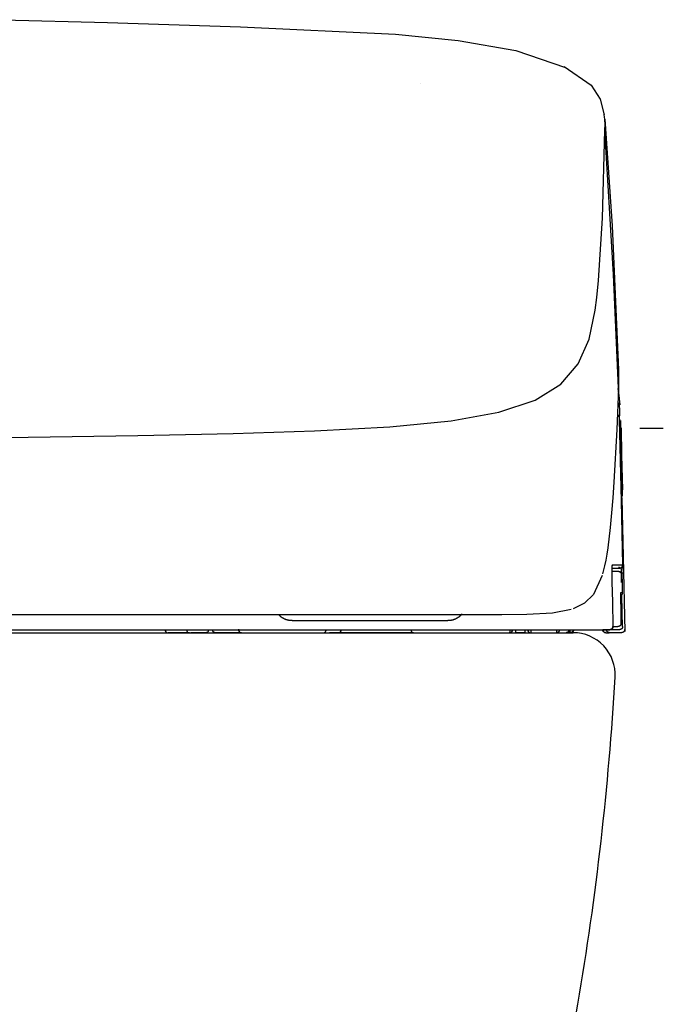
# Model space of a CAD drawing. Units: millimetres. Extents: x -395 to -10, y 7 to 287.
# Drawn here: x -114 to -109, y 94 to 102 of the extents above; entities that cross this region are included whole.
import ezdxf

# ---------------------------------------------------------------- set-up
doc = ezdxf.new("R2010")
doc.units = ezdxf.units.MM

# ---------------------------------------------------------------- blocks, each defined once
blk = doc.blocks.new('VIS-UWFEA_R0019')
at = {"color": 112, "linetype": 'Continuous'}
for p, q in [((-109.1099, 97.6597), (-109.126, 97.6594)), ((-112.5599, 97.1892), (-112.5246, 97.1892)), ((-110.0053, 97.1642), (-110.0053, 97.1892)), ((-109.9303, 97.1892), (-109.9303, 97.1642)), ((-109.5519, 97.1642), (-109.5519, 97.1892)), ((-109.1413, 97.1892), (-109.2209, 97.1892)), ((-112.7178, 97.1642), (-112.8978, 97.1642)), ((-112.5769, 97.1642), (-112.7073, 97.1642)), ((-112.5769, 97.1642), (-112.5062, 97.1642)), ((-112.2847, 97.1642), (-112.5062, 97.1642)), ((-111.6028, 97.1642), (-111.5528, 97.1642)), ((-111.4798, 97.1642), (-111.5528, 97.1642)), ((-110.8681, 97.1642), (-111.4798, 97.1642)), ((-110.0553, 97.1642), (-110.0053, 97.1642)), ((-109.9303, 97.1642), (-110.0053, 97.1642)), ((-109.9303, 97.1642), (-109.8803, 97.1642)), ((-109.5519, 97.1642), (-109.58, 97.1642)), ((-109.5487, 97.1642), (-109.549, 97.1642)), ((-109.1248, 97.1642), (-109.2248, 97.1642))]:
    blk.add_line(p, q, dxfattribs=at)
at = {"color": 0, "linetype": 'Continuous'}
blk.add_line((-127.8278, 97.1642), (-109.5278, 97.1642), dxfattribs=at)
at = {"color": 112, "linetype": 'Continuous'}
for points in [[(-114.2715, 102.2608), (-113.3992, 102.238), (-112.2927, 102.2015)], [(-112.2927, 102.2016), (-111.0047, 102.1395), (-110.4826, 102.0873), (-110.0028, 102.0038), (-109.592, 101.8645)], [(-109.6034, 101.8719), (-109.3788, 101.7155), (-109.3034, 101.5995), (-109.2688, 101.4708)], [(-110.7948, 101.7283), (-110.7949, 101.7274), (-110.7949, 101.7264)], [(-109.2645, 101.4336), (-109.2661, 101.4505), (-109.269, 101.4722)], [(-109.2646, 101.4338), (-109.2042, 100.5461), (-109.1495, 99.3505)], [(-109.2627, 101.3464), (-109.2626, 101.3846), (-109.2645, 101.4336)], [(-109.3175, 100.0931), (-109.2839, 100.6109), (-109.2628, 101.3415)], [(-109.2628, 101.3415), (-109.2627, 101.3437), (-109.2627, 101.3464)], [(-109.1509, 99.1969), (-109.1907, 100.1409), (-109.2628, 101.3415)], [(-109.3443, 99.8445), (-109.331, 99.9513), (-109.3175, 100.0931)], [(-118.6778, 98.7556), (-117.4336, 98.7579), (-116.2254, 98.7652), (-115.0913, 98.7766), (-114.0602, 98.7895), (-113.1476, 98.8035), (-112.3556, 98.8198), (-111.6789, 98.8413), (-111.0505, 98.8757), (-110.5427, 98.9255), (-110.1445, 98.9968), (-109.8441, 99.096), (-109.6289, 99.2292), (-109.4845, 99.3992), (-109.3951, 99.605), (-109.3443, 99.8445)], [(-109.1501, 99.3657), (-109.1492, 99.2914), (-109.1509, 99.1969)], [(-109.151, 99.1969), (-109.1632, 98.8535), (-109.1882, 98.4164)], [(-109.1552, 99.1941), (-109.1462, 99.1363), (-109.1406, 99.0578)], [(-109.1418, 98.9351), (-109.1405, 98.9964), (-109.1413, 99.0744)], [(-109.1584, 98.9781), (-109.1474, 98.9604), (-109.1418, 98.9351)], [(-109.1151, 97.7247), (-109.1267, 98.2573), (-109.1418, 98.9351)], [(-109.1234, 98.2824), (-109.125, 98.367), (-109.1293, 98.5385), (-109.1337, 98.7365), (-109.1363, 98.8633), (-109.1382, 98.9373)], [(-109.1172, 98.2995), (-109.117, 98.3013), (-109.1171, 98.3243), (-109.1239, 98.6144), (-109.1303, 98.9046), (-109.131, 98.9229), (-109.1317, 98.9295)], [(-109.1294, 98.8676), (-109.1242, 98.6411), (-109.1177, 98.3528)], [(-109.1882, 98.4164), (-109.1977, 98.2865), (-109.2083, 98.1601), (-109.22, 98.0398), (-109.2402, 97.8708)], [(-109.1235, 98.284), (-109.1125, 97.7945), (-109.0989, 97.174)], [(-109.2402, 97.8708), (-109.2481, 97.8167), (-109.2566, 97.7659), (-109.266, 97.7186), (-109.2827, 97.6521)], [(-109.2039, 97.7247), (-109.204, 97.7246), (-109.2041, 97.7244), (-109.2047, 97.7199), (-109.2056, 97.6541)], [(-109.2046, 97.7189), (-109.2046, 97.7189), (-109.2046, 97.7189), (-109.2047, 97.7189), (-109.2047, 97.7187), (-109.2047, 97.718), (-109.2049, 97.7149), (-109.2054, 97.7024), (-109.2055, 97.6536)], [(-109.2039, 97.7247), (-109.2039, 97.7246), (-109.2039, 97.7245), (-109.2039, 97.7243), (-109.2039, 97.7242), (-109.2039, 97.7241), (-109.2039, 97.724), (-109.2039, 97.7238), (-109.2039, 97.7237), (-109.2039, 97.7236), (-109.2039, 97.7235), (-109.2039, 97.7233), (-109.2039, 97.7232), (-109.2039, 97.7231), (-109.2039, 97.723), (-109.2039, 97.7228), (-109.2039, 97.7227), (-109.2039, 97.7226), (-109.2039, 97.7225), (-109.2039, 97.7223), (-109.2039, 97.7222), (-109.204, 97.7221), (-109.204, 97.7219), (-109.204, 97.7218), (-109.204, 97.7217), (-109.204, 97.7216), (-109.204, 97.7214), (-109.204, 97.7213), (-109.204, 97.7212), (-109.2041, 97.7211), (-109.2041, 97.7209), (-109.2041, 97.7208), (-109.2041, 97.7207), (-109.2041, 97.7206), (-109.2041, 97.7204), (-109.2042, 97.7203), (-109.2042, 97.7202), (-109.2042, 97.7201), (-109.2042, 97.72), (-109.2043, 97.7198), (-109.2043, 97.7197), (-109.2043, 97.7196), (-109.2043, 97.7195), (-109.2043, 97.7193), (-109.2044, 97.7192), (-109.2044, 97.7191), (-109.2044, 97.719), (-109.2044, 97.7188), (-109.2045, 97.7187), (-109.2045, 97.7186), (-109.2045, 97.7185)], [(-109.1151, 97.7247), (-109.1463, 97.7247), (-109.2039, 97.7247)], [(-109.1487, 97.6742), (-109.1689, 97.6742), (-109.2011, 97.6742)], [(-109.1991, 97.6992), (-109.1689, 97.6992), (-109.1401, 97.6992)], [(-109.1516, 97.7092), (-109.1508, 97.7092), (-109.15, 97.7091), (-109.1492, 97.7091), (-109.1485, 97.709), (-109.1477, 97.7089), (-109.1469, 97.7087), (-109.1462, 97.7086), (-109.1454, 97.7084), (-109.1447, 97.7082), (-109.1439, 97.708), (-109.1432, 97.7077), (-109.1425, 97.7075), (-109.1418, 97.7072), (-109.1411, 97.7069), (-109.1404, 97.7065), (-109.1397, 97.7062), (-109.139, 97.7058), (-109.1383, 97.7054), (-109.1377, 97.705), (-109.1371, 97.7045), (-109.1364, 97.7041), (-109.1358, 97.7036), (-109.1352, 97.7031), (-109.1346, 97.7026), (-109.1341, 97.7021), (-109.1335, 97.7015), (-109.133, 97.7009), (-109.1325, 97.7004), (-109.132, 97.6998), (-109.1315, 97.6991), (-109.1311, 97.6985), (-109.1307, 97.6979), (-109.1302, 97.6972), (-109.1298, 97.6966), (-109.1295, 97.6959), (-109.1291, 97.6952), (-109.1288, 97.6945), (-109.1285, 97.6938), (-109.1282, 97.6931), (-109.1279, 97.6923), (-109.1277, 97.6916), (-109.1275, 97.6909), (-109.1273, 97.6901), (-109.1271, 97.6893), (-109.127, 97.6886), (-109.1268, 97.6878), (-109.1267, 97.6871), (-109.1267, 97.6863), (-109.1266, 97.6855), (-109.1266, 97.6847)], [(-109.1487, 97.6742), (-109.1487, 97.6742), (-109.1487, 97.6742), (-109.1487, 97.6742), (-109.1487, 97.6742), (-109.1486, 97.6742), (-109.1483, 97.6742), (-109.1471, 97.6741), (-109.1424, 97.6734), (-109.1276, 97.6623)], [(-109.1487, 97.6742), (-109.1479, 97.6742), (-109.1472, 97.6741), (-109.1464, 97.6741), (-109.1456, 97.674), (-109.1448, 97.6739), (-109.1441, 97.6737), (-109.1433, 97.6736), (-109.1426, 97.6734), (-109.1418, 97.6732), (-109.1411, 97.673), (-109.1403, 97.6727), (-109.1396, 97.6725), (-109.1389, 97.6722), (-109.1382, 97.6719), (-109.1375, 97.6715), (-109.1368, 97.6712), (-109.1361, 97.6708), (-109.1355, 97.6704), (-109.1348, 97.67), (-109.1342, 97.6695), (-109.1336, 97.6691), (-109.133, 97.6686), (-109.1324, 97.6681), (-109.1318, 97.6676), (-109.1312, 97.667), (-109.1307, 97.6665), (-109.1301, 97.6659), (-109.1296, 97.6653), (-109.1291, 97.6647), (-109.1287, 97.6641), (-109.1282, 97.6635), (-109.1278, 97.6629), (-109.1274, 97.6622), (-109.127, 97.6615), (-109.1266, 97.6609), (-109.1263, 97.6602), (-109.1259, 97.6595), (-109.1256, 97.6588), (-109.1253, 97.658), (-109.1251, 97.6573), (-109.1248, 97.6566), (-109.1246, 97.6558), (-109.1244, 97.6551), (-109.1242, 97.6543), (-109.1241, 97.6536), (-109.124, 97.6528), (-109.1239, 97.652), (-109.1238, 97.6513), (-109.1237, 97.6505), (-109.1237, 97.6497)], [(-109.1401, 97.6992), (-109.124, 97.7051), (-109.1151, 97.7247)], [(-109.1185, 97.707), (-109.1188, 97.7068), (-109.119, 97.7065), (-109.1192, 97.7063), (-109.1194, 97.7061), (-109.1197, 97.7059), (-109.1199, 97.7057), (-109.1201, 97.7055), (-109.1203, 97.7053), (-109.1206, 97.7051), (-109.1208, 97.7049), (-109.1211, 97.7047), (-109.1213, 97.7045), (-109.1215, 97.7043), (-109.1218, 97.7041), (-109.122, 97.7039), (-109.1223, 97.7037), (-109.1226, 97.7036), (-109.1228, 97.7034), (-109.1231, 97.7032), (-109.1233, 97.7031), (-109.1236, 97.7029), (-109.1239, 97.7027), (-109.1241, 97.7026), (-109.1244, 97.7024), (-109.1247, 97.7023), (-109.1249, 97.7021), (-109.1252, 97.702), (-109.1255, 97.7018), (-109.1258, 97.7017), (-109.126, 97.7016), (-109.1263, 97.7014), (-109.1266, 97.7013), (-109.1269, 97.7012), (-109.1272, 97.7011), (-109.1275, 97.7009), (-109.1278, 97.7008), (-109.128, 97.7007), (-109.1283, 97.7006), (-109.1286, 97.7005), (-109.1289, 97.7004), (-109.1292, 97.7003), (-109.1295, 97.7002), (-109.1298, 97.7001), (-109.1301, 97.7001), (-109.1304, 97.7), (-109.1307, 97.6999), (-109.131, 97.6998), (-109.1313, 97.6998), (-109.1316, 97.6997), (-109.1319, 97.6996)], [(-109.126, 97.6602), (-109.1265, 97.6829), (-109.1266, 97.6846), (-109.1266, 97.6847), (-109.1266, 97.6847)], [(-109.1117, 97.7247), (-109.1117, 97.7243), (-109.1117, 97.7239), (-109.1117, 97.7235), (-109.1117, 97.7232), (-109.1117, 97.7228), (-109.1118, 97.7224), (-109.1118, 97.722), (-109.1118, 97.7216), (-109.1119, 97.7212), (-109.1119, 97.7208), (-109.112, 97.7204), (-109.112, 97.7201), (-109.1121, 97.7197), (-109.1122, 97.7193), (-109.1123, 97.7189), (-109.1123, 97.7185), (-109.1124, 97.7181), (-109.1125, 97.7178), (-109.1126, 97.7174), (-109.1127, 97.717), (-109.1129, 97.7166), (-109.113, 97.7163), (-109.1131, 97.7159), (-109.1132, 97.7155), (-109.1134, 97.7152), (-109.1135, 97.7148), (-109.1137, 97.7145), (-109.1138, 97.7141), (-109.114, 97.7137), (-109.1142, 97.7134), (-109.1143, 97.713), (-109.1145, 97.7127), (-109.1147, 97.7123), (-109.1149, 97.712), (-109.1151, 97.7117), (-109.1153, 97.7113), (-109.1155, 97.711), (-109.1157, 97.7107), (-109.1159, 97.7103), (-109.1161, 97.71), (-109.1163, 97.7097), (-109.1166, 97.7094), (-109.1168, 97.7091), (-109.117, 97.7088), (-109.1173, 97.7085), (-109.1175, 97.7082), (-109.1178, 97.7079), (-109.118, 97.7076), (-109.1183, 97.7073), (-109.1185, 97.707)], [(-109.1117, 97.7247), (-109.113, 97.7247), (-109.1151, 97.7247)], [(-109.1099, 97.6597), (-109.1114, 97.7198), (-109.1117, 97.7244), (-109.1117, 97.7247), (-109.1117, 97.7247), (-109.1117, 97.7247)], [(-109.2851, 97.6385), (-109.3581, 97.4821), (-109.4324, 97.4105), (-109.5281, 97.3637)], [(-109.2056, 97.6541), (-109.2054, 97.6398), (-109.2053, 97.6249), (-109.205, 97.6093), (-109.2046, 97.5847)], [(-109.2046, 97.5847), (-109.2011, 97.4219), (-109.1967, 97.2147)], [(-109.1243, 97.5826), (-109.125, 97.6165), (-109.126, 97.6596)], [(-109.1237, 97.6497), (-109.1237, 97.6497), (-109.1237, 97.6497), (-109.1237, 97.6496), (-109.1236, 97.6493), (-109.1232, 97.6439), (-109.121, 97.5747)], [(-109.121, 97.5747), (-109.1203, 97.5395), (-109.1193, 97.4947)], [(-109.1343, 97.4947), (-109.1344, 97.4947), (-109.1344, 97.4947), (-109.1345, 97.4939), (-109.1347, 97.4828)], [(-109.1347, 97.4828), (-109.1346, 97.476), (-109.1345, 97.468), (-109.1344, 97.4592), (-109.1342, 97.4447)], [(-109.1345, 97.4916), (-109.1345, 97.4916), (-109.1345, 97.4916), (-109.1345, 97.4915), (-109.1346, 97.491), (-109.1346, 97.4893), (-109.1346, 97.4823)], [(-109.1193, 97.4947), (-109.1193, 97.4941), (-109.1193, 97.4935), (-109.1193, 97.4929), (-109.1194, 97.4923), (-109.1194, 97.4917), (-109.1195, 97.4911), (-109.1196, 97.4906), (-109.1197, 97.49), (-109.1198, 97.4894), (-109.1199, 97.4888), (-109.12, 97.4882), (-109.1202, 97.4876), (-109.1203, 97.4871), (-109.1205, 97.4865), (-109.1207, 97.4859), (-109.1209, 97.4854), (-109.1211, 97.4848), (-109.1214, 97.4843), (-109.1216, 97.4837), (-109.1219, 97.4832), (-109.1221, 97.4827), (-109.1224, 97.4821), (-109.1227, 97.4816), (-109.123, 97.4811), (-109.1233, 97.4806), (-109.1236, 97.4801), (-109.124, 97.4796), (-109.1243, 97.4791), (-109.1247, 97.4787), (-109.1251, 97.4782), (-109.1255, 97.4777), (-109.1259, 97.4773), (-109.1263, 97.4769), (-109.1267, 97.4764), (-109.1271, 97.476), (-109.1275, 97.4756), (-109.128, 97.4752), (-109.1285, 97.4749), (-109.1289, 97.4745), (-109.1294, 97.4741), (-109.1299, 97.4738), (-109.1304, 97.4734), (-109.1309, 97.4731), (-109.1314, 97.4728), (-109.1319, 97.4725), (-109.1324, 97.4722), (-109.1329, 97.4719), (-109.1335, 97.4717), (-109.134, 97.4714), (-109.1345, 97.4712)], [(-109.1193, 97.4947), (-109.1256, 97.4947), (-109.1343, 97.4947)], [(-109.1342, 97.4447), (-109.1322, 97.3547), (-109.1298, 97.2402)], [(-109.1163, 97.2147), (-109.1189, 97.3329), (-109.1221, 97.4833)], [(-110.3707, 97.3142), (-110.1202, 97.3144), (-109.9112, 97.3169), (-109.7, 97.3291), (-109.5438, 97.3607)], [(-118.6778, 97.3142), (-117.4617, 97.3142), (-116.2899, 97.3142), (-115.2076, 97.3142), (-114.2155, 97.3142), (-113.33, 97.3142), (-112.5558, 97.3142), (-111.8616, 97.3142), (-111.2629, 97.3142), (-110.7592, 97.3142)], [(-111.8642, 97.2642), (-111.8667, 97.2642), (-111.8692, 97.2643), (-111.8716, 97.2644), (-111.8741, 97.2645), (-111.8766, 97.2647), (-111.8791, 97.2649), (-111.8816, 97.2652), (-111.884, 97.2655), (-111.8865, 97.2658), (-111.8889, 97.2662), (-111.8914, 97.2667), (-111.8938, 97.2671), (-111.8963, 97.2676), (-111.8987, 97.2682), (-111.9011, 97.2688), (-111.9035, 97.2694), (-111.9059, 97.2701), (-111.9083, 97.2708), (-111.9107, 97.2716), (-111.913, 97.2723), (-111.9154, 97.2732), (-111.9177, 97.274), (-111.92, 97.275), (-111.9223, 97.2759), (-111.9246, 97.2769), (-111.9269, 97.2779), (-111.9291, 97.279), (-111.9314, 97.2801), (-111.9336, 97.2812), (-111.9358, 97.2824), (-111.938, 97.2836), (-111.9401, 97.2848), (-111.9422, 97.2861), (-111.9444, 97.2874), (-111.9465, 97.2887), (-111.9485, 97.2901), (-111.9506, 97.2915), (-111.9526, 97.293), (-111.9546, 97.2945), (-111.9566, 97.296), (-111.9585, 97.2975), (-111.9604, 97.2991), (-111.9623, 97.3007), (-111.9642, 97.3024), (-111.966, 97.304), (-111.9678, 97.3057), (-111.9696, 97.3075), (-111.9714, 97.3092), (-111.9731, 97.311), (-111.9748, 97.3129)], [(-111.8642, 97.2642), (-111.8642, 97.2642), (-111.8642, 97.2642), (-111.8642, 97.2642), (-111.8642, 97.2642), (-111.8641, 97.2642), (-111.8616, 97.2642), (-111.8181, 97.2642), (-111.2417, 97.2642), (-110.6401, 97.2642), (-110.5683, 97.2642)], [(-110.7592, 97.3142), (-110.5789, 97.3142), (-110.3707, 97.3142)], [(-110.4516, 97.32), (-110.4533, 97.318), (-110.455, 97.3159), (-110.4568, 97.3139), (-110.4586, 97.3119), (-110.4604, 97.31), (-110.4623, 97.3081), (-110.4642, 97.3062), (-110.4661, 97.3044), (-110.4681, 97.3026), (-110.4701, 97.3008), (-110.4722, 97.2991), (-110.4742, 97.2974), (-110.4763, 97.2957), (-110.4785, 97.2941), (-110.4806, 97.2925), (-110.4828, 97.291), (-110.485, 97.2894), (-110.4873, 97.288), (-110.4895, 97.2865), (-110.4918, 97.2852), (-110.4941, 97.2838), (-110.4965, 97.2825), (-110.4988, 97.2813), (-110.5012, 97.28), (-110.5036, 97.2789), (-110.506, 97.2777), (-110.5085, 97.2766), (-110.511, 97.2756), (-110.5134, 97.2746), (-110.5159, 97.2736), (-110.5185, 97.2727), (-110.521, 97.2718), (-110.5235, 97.271), (-110.5261, 97.2702), (-110.5287, 97.2695), (-110.5313, 97.2688), (-110.5339, 97.2682), (-110.5365, 97.2676), (-110.5391, 97.2671), (-110.5417, 97.2666), (-110.5444, 97.2661), (-110.547, 97.2657), (-110.5497, 97.2653), (-110.5523, 97.265), (-110.555, 97.2648), (-110.5577, 97.2646), (-110.5603, 97.2644), (-110.563, 97.2643), (-110.5657, 97.2642), (-110.5684, 97.2642)], [(-114.5565, 97.1892), (-114.0743, 97.1892), (-113.6141, 97.1892), (-113.1749, 97.1892), (-112.542, 97.1892)], [(-112.5599, 97.1892), (-112.5599, 97.1884), (-112.56, 97.1876), (-112.56, 97.1868), (-112.5601, 97.186), (-112.5601, 97.1853), (-112.5602, 97.1845), (-112.5603, 97.1837), (-112.5605, 97.183), (-112.5606, 97.1822), (-112.5608, 97.1815), (-112.5609, 97.1807), (-112.5611, 97.18), (-112.5613, 97.1792), (-112.5615, 97.1785), (-112.5618, 97.1778), (-112.562, 97.1771), (-112.5623, 97.1765), (-112.5626, 97.1758), (-112.5629, 97.1751), (-112.5632, 97.1745), (-112.5635, 97.1739), (-112.5638, 97.1732), (-112.5642, 97.1726), (-112.5645, 97.1721), (-112.5649, 97.1715), (-112.5653, 97.171), (-112.5657, 97.1704), (-112.5661, 97.1699), (-112.5665, 97.1694), (-112.5669, 97.169), (-112.5673, 97.1685), (-112.5678, 97.1681), (-112.5682, 97.1677), (-112.5687, 97.1673), (-112.5692, 97.1669), (-112.5696, 97.1666), (-112.5701, 97.1662), (-112.5706, 97.1659), (-112.5711, 97.1657), (-112.5716, 97.1654), (-112.5721, 97.1652), (-112.5726, 97.165), (-112.5732, 97.1648), (-112.5737, 97.1646), (-112.5742, 97.1645), (-112.5747, 97.1644), (-112.5753, 97.1643), (-112.5758, 97.1642), (-112.5763, 97.1642), (-112.5769, 97.1642)], [(-112.542, 97.1892), (-112.4988, 97.1892), (-112.4485, 97.1892), (-112.3904, 97.1892), (-112.2946, 97.1892)], [(-112.5062, 97.1642), (-112.5068, 97.1642), (-112.5074, 97.1642), (-112.5079, 97.1643), (-112.5085, 97.1644), (-112.5091, 97.1645), (-112.5097, 97.1646), (-112.5102, 97.1648), (-112.5108, 97.165), (-112.5113, 97.1652), (-112.5119, 97.1654), (-112.5124, 97.1657), (-112.513, 97.1659), (-112.5135, 97.1662), (-112.514, 97.1666), (-112.5146, 97.1669), (-112.5151, 97.1673), (-112.5156, 97.1677), (-112.5161, 97.1681), (-112.5165, 97.1685), (-112.517, 97.169), (-112.5175, 97.1694), (-112.5179, 97.1699), (-112.5184, 97.1704), (-112.5188, 97.171), (-112.5192, 97.1715), (-112.5196, 97.1721), (-112.52, 97.1726), (-112.5204, 97.1732), (-112.5207, 97.1739), (-112.5211, 97.1745), (-112.5214, 97.1751), (-112.5217, 97.1758), (-112.522, 97.1765), (-112.5223, 97.1771), (-112.5226, 97.1778), (-112.5228, 97.1785), (-112.5231, 97.1792), (-112.5233, 97.18), (-112.5235, 97.1807), (-112.5237, 97.1815), (-112.5239, 97.1822), (-112.524, 97.183), (-112.5242, 97.1837), (-112.5243, 97.1845), (-112.5244, 97.1853), (-112.5245, 97.186), (-112.5245, 97.1868), (-112.5246, 97.1876), (-112.5246, 97.1884), (-112.5246, 97.1892)], [(-112.2946, 97.1892), (-111.7849, 97.1892), (-111.2752, 97.1892), (-110.7655, 97.1892), (-109.9778, 97.1892)], [(-111.6028, 97.1642), (-111.5884, 97.1687), (-111.5778, 97.1892)], [(-110.8778, 97.1892), (-110.8706, 97.1716), (-110.8528, 97.1642)], [(-110.0552, 97.1892), (-110.0552, 97.1884), (-110.0552, 97.1876), (-110.0552, 97.1868), (-110.0552, 97.186), (-110.0552, 97.1853), (-110.0552, 97.1845), (-110.0552, 97.1837), (-110.0552, 97.1829), (-110.0552, 97.1822), (-110.0552, 97.1814), (-110.0552, 97.1807), (-110.0552, 97.18), (-110.0552, 97.1792), (-110.0552, 97.1785), (-110.0552, 97.1778), (-110.0552, 97.1771), (-110.0552, 97.1764), (-110.0552, 97.1758), (-110.0552, 97.1751), (-110.0552, 97.1745), (-110.0552, 97.1738), (-110.0552, 97.1732), (-110.0552, 97.1726), (-110.0552, 97.1721), (-110.0552, 97.1715), (-110.0552, 97.1709), (-110.0552, 97.1704), (-110.0552, 97.1699), (-110.0552, 97.1694), (-110.0552, 97.1689), (-110.0553, 97.1685), (-110.0553, 97.1681), (-110.0553, 97.1677), (-110.0553, 97.1673), (-110.0553, 97.1669), (-110.0553, 97.1666), (-110.0553, 97.1662), (-110.0553, 97.1659), (-110.0553, 97.1657), (-110.0553, 97.1654), (-110.0553, 97.1652), (-110.0553, 97.165), (-110.0553, 97.1648), (-110.0553, 97.1646), (-110.0553, 97.1645), (-110.0553, 97.1644), (-110.0553, 97.1643), (-110.0553, 97.1642), (-110.0553, 97.1642), (-110.0553, 97.1642)], [(-109.9778, 97.1892), (-109.8243, 97.1892), (-109.6289, 97.1892)], [(-109.8802, 97.1892), (-109.8802, 97.1884), (-109.8802, 97.1876), (-109.8802, 97.1868), (-109.8802, 97.186), (-109.8802, 97.1853), (-109.8802, 97.1845), (-109.8802, 97.1837), (-109.8802, 97.1829), (-109.8802, 97.1822), (-109.8802, 97.1814), (-109.8802, 97.1807), (-109.8802, 97.18), (-109.8802, 97.1792), (-109.8802, 97.1785), (-109.8802, 97.1778), (-109.8802, 97.1771), (-109.8802, 97.1764), (-109.8802, 97.1758), (-109.8802, 97.1751), (-109.8802, 97.1745), (-109.8802, 97.1738), (-109.8802, 97.1732), (-109.8802, 97.1726), (-109.8802, 97.1721), (-109.8802, 97.1715), (-109.8802, 97.1709), (-109.8802, 97.1704), (-109.8802, 97.1699), (-109.8802, 97.1694), (-109.8802, 97.1689), (-109.8802, 97.1685), (-109.8802, 97.1681), (-109.8802, 97.1677), (-109.8802, 97.1673), (-109.8802, 97.1669), (-109.8803, 97.1666), (-109.8803, 97.1662), (-109.8803, 97.1659), (-109.8803, 97.1657), (-109.8803, 97.1654), (-109.8803, 97.1652), (-109.8803, 97.165), (-109.8803, 97.1648), (-109.8803, 97.1646), (-109.8803, 97.1645), (-109.8803, 97.1644), (-109.8803, 97.1643), (-109.8803, 97.1642), (-109.8803, 97.1642), (-109.8803, 97.1642)], [(-109.6645, 97.1892), (-109.6645, 97.1884), (-109.6645, 97.1876), (-109.6645, 97.1868), (-109.6645, 97.186), (-109.6645, 97.1853), (-109.6645, 97.1845), (-109.6645, 97.1837), (-109.6645, 97.1829), (-109.6645, 97.1822), (-109.6645, 97.1814), (-109.6645, 97.1807), (-109.6645, 97.18), (-109.6645, 97.1792), (-109.6645, 97.1785), (-109.6645, 97.1778), (-109.6645, 97.1771), (-109.6645, 97.1764), (-109.6645, 97.1758), (-109.6645, 97.1751), (-109.6645, 97.1745), (-109.6645, 97.1738), (-109.6645, 97.1732), (-109.6645, 97.1726), (-109.6645, 97.1721), (-109.6645, 97.1715), (-109.6645, 97.1709), (-109.6645, 97.1704), (-109.6645, 97.1699), (-109.6645, 97.1694), (-109.6645, 97.1689), (-109.6645, 97.1685), (-109.6645, 97.1681), (-109.6645, 97.1677), (-109.6645, 97.1673), (-109.6645, 97.1669), (-109.6645, 97.1666), (-109.6645, 97.1662), (-109.6645, 97.1659), (-109.6645, 97.1657), (-109.6645, 97.1654), (-109.6645, 97.1652), (-109.6645, 97.165), (-109.6645, 97.1648), (-109.6645, 97.1646), (-109.6645, 97.1645), (-109.6645, 97.1644), (-109.6645, 97.1643), (-109.6645, 97.1642), (-109.6645, 97.1642), (-109.6645, 97.1642)], [(-109.6412, 97.1892), (-109.6413, 97.1884), (-109.6413, 97.1876), (-109.6413, 97.1868), (-109.6414, 97.186), (-109.6415, 97.1853), (-109.6417, 97.1845), (-109.6418, 97.1837), (-109.642, 97.1829), (-109.6422, 97.1822), (-109.6424, 97.1814), (-109.6426, 97.1807), (-109.6429, 97.18), (-109.6432, 97.1792), (-109.6435, 97.1785), (-109.6438, 97.1778), (-109.6441, 97.1771), (-109.6445, 97.1764), (-109.6449, 97.1758), (-109.6453, 97.1751), (-109.6457, 97.1745), (-109.6461, 97.1738), (-109.6466, 97.1732), (-109.6471, 97.1726), (-109.6476, 97.1721), (-109.6481, 97.1715), (-109.6486, 97.1709), (-109.6491, 97.1704), (-109.6497, 97.1699), (-109.6503, 97.1694), (-109.6508, 97.1689), (-109.6514, 97.1685), (-109.6521, 97.1681), (-109.6527, 97.1677), (-109.6533, 97.1673), (-109.654, 97.1669), (-109.6546, 97.1666), (-109.6553, 97.1662), (-109.656, 97.1659), (-109.6566, 97.1657), (-109.6573, 97.1654), (-109.658, 97.1652), (-109.6587, 97.165), (-109.6594, 97.1648), (-109.6602, 97.1646), (-109.6609, 97.1645), (-109.6616, 97.1644), (-109.6623, 97.1643), (-109.6631, 97.1642), (-109.6638, 97.1642), (-109.6645, 97.1642)], [(-109.6289, 97.1892), (-109.6119, 97.1892), (-109.5954, 97.1892), (-109.5801, 97.1892), (-109.5588, 97.1892)], [(-109.561, 97.1901), (-109.5609, 97.1893), (-109.561, 97.1885), (-109.561, 97.1877), (-109.561, 97.1869), (-109.5611, 97.1861), (-109.5612, 97.1853), (-109.5614, 97.1845), (-109.5615, 97.1837), (-109.5617, 97.1829), (-109.5619, 97.1822), (-109.5621, 97.1814), (-109.5624, 97.1806), (-109.5627, 97.1799), (-109.563, 97.1791), (-109.5633, 97.1784), (-109.5636, 97.1777), (-109.564, 97.177), (-109.5644, 97.1763), (-109.5648, 97.1756), (-109.5652, 97.1749), (-109.5657, 97.1743), (-109.5662, 97.1736), (-109.5667, 97.173), (-109.5672, 97.1724), (-109.5677, 97.1718), (-109.5683, 97.1713), (-109.5688, 97.1707), (-109.5694, 97.1702), (-109.57, 97.1697), (-109.5706, 97.1692), (-109.5712, 97.1687), (-109.5719, 97.1683), (-109.5725, 97.1678), (-109.5732, 97.1674), (-109.5739, 97.167), (-109.5746, 97.1667), (-109.5753, 97.1663), (-109.576, 97.166), (-109.5767, 97.1657), (-109.5775, 97.1655), (-109.5782, 97.1652), (-109.579, 97.165), (-109.5797, 97.1648), (-109.5805, 97.1646), (-109.5812, 97.1645), (-109.582, 97.1644), (-109.5828, 97.1643), (-109.5836, 97.1642), (-109.5843, 97.1642), (-109.5851, 97.1642)], [(-109.5588, 97.1892), (-109.427, 97.1892), (-109.2589, 97.1892)], [(-109.5269, 97.1898), (-109.5269, 97.189), (-109.5269, 97.1882), (-109.527, 97.1874), (-109.527, 97.1866), (-109.5271, 97.1859), (-109.5273, 97.1851), (-109.5274, 97.1843), (-109.5276, 97.1835), (-109.5278, 97.1827), (-109.528, 97.182), (-109.5282, 97.1812), (-109.5285, 97.1804), (-109.5288, 97.1797), (-109.5291, 97.179), (-109.5294, 97.1782), (-109.5298, 97.1775), (-109.5302, 97.1768), (-109.5306, 97.1761), (-109.531, 97.1755), (-109.5315, 97.1748), (-109.5319, 97.1742), (-109.5324, 97.1735), (-109.5329, 97.1729), (-109.5335, 97.1723), (-109.534, 97.1717), (-109.5346, 97.1712), (-109.5352, 97.1706), (-109.5358, 97.1701), (-109.5364, 97.1696), (-109.537, 97.1691), (-109.5377, 97.1686), (-109.5383, 97.1682), (-109.539, 97.1678), (-109.5397, 97.1674), (-109.5404, 97.167), (-109.5411, 97.1666), (-109.5418, 97.1663), (-109.5426, 97.166), (-109.5433, 97.1657), (-109.5441, 97.1654), (-109.5448, 97.1652), (-109.5456, 97.165), (-109.5464, 97.1648), (-109.5472, 97.1646), (-109.5479, 97.1645), (-109.5487, 97.1644), (-109.5495, 97.1643), (-109.5503, 97.1642), (-109.5511, 97.1642), (-109.5519, 97.1642)], [(-109.5269, 97.1898), (-109.5269, 97.189), (-109.5269, 97.1882), (-109.527, 97.1874), (-109.527, 97.1866), (-109.5271, 97.1859), (-109.5272, 97.1851), (-109.5274, 97.1843), (-109.5275, 97.1835), (-109.5277, 97.1827), (-109.528, 97.182), (-109.5282, 97.1812), (-109.5285, 97.1804), (-109.5288, 97.1797), (-109.5291, 97.179), (-109.5294, 97.1782), (-109.5298, 97.1775), (-109.5302, 97.1768), (-109.5306, 97.1761), (-109.531, 97.1755), (-109.5314, 97.1748), (-109.5319, 97.1742), (-109.5324, 97.1735), (-109.5329, 97.1729), (-109.5334, 97.1723), (-109.534, 97.1717), (-109.5345, 97.1712), (-109.5351, 97.1706), (-109.5357, 97.1701), (-109.5364, 97.1696), (-109.537, 97.1691), (-109.5376, 97.1686), (-109.5383, 97.1682), (-109.539, 97.1678), (-109.5397, 97.1674), (-109.5404, 97.167), (-109.5411, 97.1666), (-109.5418, 97.1663), (-109.5425, 97.166), (-109.5433, 97.1657), (-109.544, 97.1654), (-109.5448, 97.1652), (-109.5456, 97.165), (-109.5463, 97.1648), (-109.5471, 97.1646), (-109.5479, 97.1645), (-109.5487, 97.1644), (-109.5495, 97.1643), (-109.5503, 97.1642), (-109.5511, 97.1642), (-109.5519, 97.1642)], [(-109.5241, 97.1898), (-109.5241, 97.189), (-109.5241, 97.1882), (-109.5241, 97.1874), (-109.5242, 97.1866), (-109.5243, 97.1859), (-109.5244, 97.1851), (-109.5245, 97.1843), (-109.5247, 97.1835), (-109.5249, 97.1827), (-109.5251, 97.182), (-109.5254, 97.1812), (-109.5256, 97.1804), (-109.5259, 97.1797), (-109.5262, 97.179), (-109.5266, 97.1782), (-109.5269, 97.1775), (-109.5273, 97.1768), (-109.5277, 97.1761), (-109.5281, 97.1755), (-109.5286, 97.1748), (-109.5291, 97.1742), (-109.5296, 97.1735), (-109.5301, 97.1729), (-109.5306, 97.1723), (-109.5311, 97.1717), (-109.5317, 97.1712), (-109.5323, 97.1706), (-109.5329, 97.1701), (-109.5335, 97.1696), (-109.5341, 97.1691), (-109.5348, 97.1686), (-109.5355, 97.1682), (-109.5361, 97.1678), (-109.5368, 97.1674), (-109.5375, 97.167), (-109.5382, 97.1666), (-109.539, 97.1663), (-109.5397, 97.166), (-109.5404, 97.1657), (-109.5412, 97.1654), (-109.542, 97.1652), (-109.5427, 97.165), (-109.5435, 97.1648), (-109.5443, 97.1646), (-109.5451, 97.1645), (-109.5459, 97.1644), (-109.5467, 97.1643), (-109.5475, 97.1642), (-109.5483, 97.1642), (-109.5491, 97.1642)], [(-109.524, 97.1898), (-109.524, 97.189), (-109.5241, 97.1882), (-109.5241, 97.1874), (-109.5242, 97.1866), (-109.5243, 97.1859), (-109.5244, 97.1851), (-109.5245, 97.1843), (-109.5247, 97.1835), (-109.5249, 97.1827), (-109.5251, 97.182), (-109.5253, 97.1812), (-109.5256, 97.1804), (-109.5259, 97.1797), (-109.5262, 97.179), (-109.5266, 97.1782), (-109.5269, 97.1775), (-109.5273, 97.1768), (-109.5277, 97.1761), (-109.5281, 97.1755), (-109.5286, 97.1748), (-109.529, 97.1742), (-109.5295, 97.1735), (-109.53, 97.1729), (-109.5306, 97.1723), (-109.5311, 97.1717), (-109.5317, 97.1712), (-109.5323, 97.1706), (-109.5329, 97.1701), (-109.5335, 97.1696), (-109.5341, 97.1691), (-109.5348, 97.1686), (-109.5354, 97.1682), (-109.5361, 97.1678), (-109.5368, 97.1674), (-109.5375, 97.167), (-109.5382, 97.1666), (-109.5389, 97.1663), (-109.5397, 97.166), (-109.5404, 97.1657), (-109.5412, 97.1654), (-109.5419, 97.1652), (-109.5427, 97.165), (-109.5435, 97.1648), (-109.5443, 97.1646), (-109.5451, 97.1645), (-109.5458, 97.1644), (-109.5466, 97.1643), (-109.5474, 97.1642), (-109.5482, 97.1642), (-109.549, 97.1642)], [(-109.5237, 97.1892), (-109.5238, 97.1884), (-109.5238, 97.1876), (-109.5239, 97.1868), (-109.5239, 97.186), (-109.5241, 97.1853), (-109.5242, 97.1845), (-109.5244, 97.1837), (-109.5245, 97.183), (-109.5247, 97.1822), (-109.525, 97.1815), (-109.5252, 97.1807), (-109.5255, 97.18), (-109.5258, 97.1792), (-109.5261, 97.1785), (-109.5265, 97.1778), (-109.5268, 97.1771), (-109.5272, 97.1765), (-109.5276, 97.1758), (-109.5281, 97.1751), (-109.5285, 97.1745), (-109.529, 97.1739), (-109.5295, 97.1732), (-109.53, 97.1726), (-109.5305, 97.1721), (-109.5311, 97.1715), (-109.5316, 97.171), (-109.5322, 97.1704), (-109.5328, 97.1699), (-109.5334, 97.1694), (-109.5341, 97.169), (-109.5347, 97.1685), (-109.5354, 97.1681), (-109.536, 97.1677), (-109.5367, 97.1673), (-109.5374, 97.1669), (-109.5381, 97.1666), (-109.5388, 97.1662), (-109.5395, 97.1659), (-109.5403, 97.1657), (-109.541, 97.1654), (-109.5418, 97.1652), (-109.5425, 97.165), (-109.5433, 97.1648), (-109.5441, 97.1646), (-109.5448, 97.1645), (-109.5456, 97.1644), (-109.5464, 97.1643), (-109.5472, 97.1642), (-109.548, 97.1642), (-109.5487, 97.1642)], [(-109.5237, 97.1892), (-109.5237, 97.1884), (-109.5238, 97.1876), (-109.5238, 97.1868), (-109.5239, 97.186), (-109.524, 97.1853), (-109.5242, 97.1845), (-109.5243, 97.1837), (-109.5245, 97.183), (-109.5247, 97.1822), (-109.525, 97.1815), (-109.5252, 97.1807), (-109.5255, 97.18), (-109.5258, 97.1792), (-109.5261, 97.1785), (-109.5265, 97.1778), (-109.5268, 97.1771), (-109.5272, 97.1765), (-109.5276, 97.1758), (-109.5281, 97.1751), (-109.5285, 97.1745), (-109.529, 97.1739), (-109.5295, 97.1732), (-109.53, 97.1726), (-109.5305, 97.1721), (-109.5311, 97.1715), (-109.5316, 97.171), (-109.5322, 97.1704), (-109.5328, 97.1699), (-109.5334, 97.1694), (-109.534, 97.169), (-109.5347, 97.1685), (-109.5353, 97.1681), (-109.536, 97.1677), (-109.5367, 97.1673), (-109.5374, 97.1669), (-109.5381, 97.1666), (-109.5388, 97.1662), (-109.5395, 97.1659), (-109.5403, 97.1657), (-109.541, 97.1654), (-109.5418, 97.1652), (-109.5425, 97.165), (-109.5433, 97.1648), (-109.544, 97.1646), (-109.5448, 97.1645), (-109.5456, 97.1644), (-109.5464, 97.1643), (-109.5472, 97.1642), (-109.5479, 97.1642), (-109.5487, 97.1642)], [(-109.2815, 97.1865), (-109.2815, 97.1865), (-109.2815, 97.1865), (-109.2815, 97.1866), (-109.2815, 97.1866), (-109.2815, 97.1867), (-109.2815, 97.1867), (-109.2815, 97.1868), (-109.2815, 97.1868), (-109.2815, 97.1868), (-109.2815, 97.1869), (-109.2815, 97.1869), (-109.2815, 97.187), (-109.2815, 97.187), (-109.2815, 97.187), (-109.2815, 97.1871), (-109.2815, 97.1871), (-109.2815, 97.1872), (-109.2815, 97.1872), (-109.2815, 97.1872), (-109.2815, 97.1873), (-109.2815, 97.1873), (-109.2815, 97.1874), (-109.2815, 97.1874), (-109.2816, 97.1875), (-109.2816, 97.1875), (-109.2816, 97.1875), (-109.2816, 97.1876), (-109.2816, 97.1876), (-109.2816, 97.1877), (-109.2816, 97.1877), (-109.2816, 97.1877), (-109.2816, 97.1878), (-109.2816, 97.1878), (-109.2816, 97.1879), (-109.2816, 97.1879), (-109.2816, 97.188), (-109.2816, 97.188), (-109.2816, 97.188), (-109.2816, 97.1881), (-109.2815, 97.1881), (-109.2815, 97.1882), (-109.2815, 97.1882), (-109.2815, 97.1883), (-109.2815, 97.1883), (-109.2815, 97.1883), (-109.2815, 97.1884), (-109.2815, 97.1884), (-109.2815, 97.1885), (-109.2815, 97.1885), (-109.2815, 97.1885)], [(-109.2613, 97.1886), (-109.2687, 97.1886), (-109.2815, 97.1885)], [(-109.2566, 97.1642), (-109.2574, 97.1642), (-109.2582, 97.1642), (-109.2589, 97.1643), (-109.2597, 97.1644), (-109.2605, 97.1645), (-109.2612, 97.1646), (-109.262, 97.1648), (-109.2627, 97.1649), (-109.2635, 97.1651), (-109.2642, 97.1654), (-109.2649, 97.1656), (-109.2657, 97.1659), (-109.2664, 97.1662), (-109.2671, 97.1665), (-109.2678, 97.1668), (-109.2685, 97.1672), (-109.2691, 97.1676), (-109.2698, 97.1679), (-109.2704, 97.1684), (-109.2711, 97.1688), (-109.2717, 97.1693), (-109.2723, 97.1697), (-109.2729, 97.1702), (-109.2735, 97.1707), (-109.274, 97.1713), (-109.2746, 97.1718), (-109.2751, 97.1724), (-109.2756, 97.173), (-109.2761, 97.1736), (-109.2766, 97.1742), (-109.277, 97.1748), (-109.2774, 97.1754), (-109.2779, 97.1761), (-109.2782, 97.1768), (-109.2786, 97.1774), (-109.279, 97.1781), (-109.2793, 97.1788), (-109.2796, 97.1795), (-109.2799, 97.1802), (-109.2802, 97.181), (-109.2804, 97.1817), (-109.2806, 97.1824), (-109.2808, 97.1832), (-109.281, 97.1839), (-109.2811, 97.1847), (-109.2813, 97.1855), (-109.2814, 97.1862), (-109.2814, 97.187), (-109.2815, 97.1878), (-109.2815, 97.1885)], [(-109.2492, 97.1887), (-109.2492, 97.1887), (-109.2492, 97.1887), (-109.2492, 97.1887), (-109.2498, 97.1887), (-109.2613, 97.1886)], [(-109.2589, 97.1892), (-109.2528, 97.1892), (-109.2481, 97.1892), (-109.2448, 97.1892), (-109.2426, 97.1892)], [(-109.2499, 97.1892), (-109.2498, 97.1889), (-109.2498, 97.1887)], [(-109.2249, 97.1642), (-109.2256, 97.1642), (-109.2264, 97.1642), (-109.2272, 97.1643), (-109.228, 97.1644), (-109.2287, 97.1645), (-109.2295, 97.1646), (-109.2303, 97.1648), (-109.231, 97.1649), (-109.2318, 97.1651), (-109.2325, 97.1654), (-109.2333, 97.1656), (-109.234, 97.1659), (-109.2347, 97.1662), (-109.2354, 97.1665), (-109.2361, 97.1668), (-109.2368, 97.1672), (-109.2375, 97.1676), (-109.2381, 97.168), (-109.2388, 97.1684), (-109.2394, 97.1688), (-109.2401, 97.1693), (-109.2407, 97.1698), (-109.2413, 97.1703), (-109.2418, 97.1708), (-109.2424, 97.1713), (-109.243, 97.1719), (-109.2435, 97.1725), (-109.244, 97.1731), (-109.2445, 97.1737), (-109.245, 97.1743), (-109.2454, 97.1749), (-109.2458, 97.1755), (-109.2463, 97.1762), (-109.2467, 97.1769), (-109.247, 97.1776), (-109.2474, 97.1783), (-109.2477, 97.179), (-109.248, 97.1797), (-109.2483, 97.1804), (-109.2486, 97.1811), (-109.2488, 97.1819), (-109.249, 97.1826), (-109.2492, 97.1834), (-109.2494, 97.1841), (-109.2495, 97.1849), (-109.2496, 97.1857), (-109.2497, 97.1864), (-109.2498, 97.1872), (-109.2499, 97.188), (-109.2499, 97.1888)], [(-109.2248, 97.1892), (-109.248, 97.1887), (-109.2497, 97.1887), (-109.2498, 97.1887), (-109.2498, 97.1887), (-109.2498, 97.1887), (-109.2498, 97.1887)], [(-109.2426, 97.1892), (-109.2332, 97.1892), (-109.2217, 97.1892)], [(-109.1967, 97.2147), (-109.1967, 97.2139), (-109.1967, 97.2131), (-109.1968, 97.2123), (-109.1969, 97.2115), (-109.197, 97.2107), (-109.1971, 97.2099), (-109.1972, 97.2092), (-109.1974, 97.2084), (-109.1976, 97.2076), (-109.1978, 97.2069), (-109.1981, 97.2061), (-109.1983, 97.2053), (-109.1986, 97.2046), (-109.1989, 97.2039), (-109.1993, 97.2032), (-109.1996, 97.2024), (-109.2, 97.2018), (-109.2004, 97.2011), (-109.2009, 97.2004), (-109.2013, 97.1997), (-109.2018, 97.1991), (-109.2023, 97.1985), (-109.2028, 97.1979), (-109.2033, 97.1973), (-109.2039, 97.1967), (-109.2044, 97.1961), (-109.205, 97.1956), (-109.2056, 97.1951), (-109.2062, 97.1946), (-109.2069, 97.1941), (-109.2075, 97.1936), (-109.2082, 97.1932), (-109.2088, 97.1928), (-109.2095, 97.1924), (-109.2102, 97.192), (-109.2109, 97.1916), (-109.2117, 97.1913), (-109.2124, 97.191), (-109.2131, 97.1907), (-109.2139, 97.1904), (-109.2147, 97.1902), (-109.2154, 97.19), (-109.2162, 97.1898), (-109.217, 97.1896), (-109.2178, 97.1895), (-109.2185, 97.1894), (-109.2193, 97.1893), (-109.2201, 97.1892), (-109.2209, 97.1892), (-109.2217, 97.1892)], [(-109.196, 97.2147), (-109.1764, 97.2147), (-109.1548, 97.2147)], [(-109.1298, 97.2402), (-109.1298, 97.2394), (-109.1298, 97.2386), (-109.1299, 97.2378), (-109.13, 97.2371), (-109.1301, 97.2363), (-109.1302, 97.2355), (-109.1303, 97.2347), (-109.1305, 97.2339), (-109.1307, 97.2331), (-109.1309, 97.2324), (-109.1312, 97.2316), (-109.1314, 97.2309), (-109.1317, 97.2301), (-109.132, 97.2294), (-109.1324, 97.2287), (-109.1327, 97.228), (-109.1331, 97.2273), (-109.1335, 97.2266), (-109.134, 97.2259), (-109.1344, 97.2253), (-109.1349, 97.2246), (-109.1354, 97.224), (-109.1359, 97.2234), (-109.1364, 97.2228), (-109.137, 97.2222), (-109.1375, 97.2217), (-109.1381, 97.2211), (-109.1387, 97.2206), (-109.1393, 97.2201), (-109.14, 97.2196), (-109.1406, 97.2191), (-109.1413, 97.2187), (-109.1419, 97.2183), (-109.1426, 97.2179), (-109.1433, 97.2175), (-109.144, 97.2171), (-109.1448, 97.2168), (-109.1455, 97.2165), (-109.1462, 97.2162), (-109.147, 97.216), (-109.1478, 97.2157), (-109.1485, 97.2155), (-109.1493, 97.2153), (-109.1501, 97.2152), (-109.1509, 97.215), (-109.1516, 97.2149), (-109.1524, 97.2148), (-109.1532, 97.2148), (-109.154, 97.2147), (-109.1548, 97.2147)], [(-109.1163, 97.2147), (-109.1163, 97.2139), (-109.1164, 97.2131), (-109.1164, 97.2123), (-109.1165, 97.2115), (-109.1166, 97.2107), (-109.1167, 97.2099), (-109.1168, 97.2092), (-109.117, 97.2084), (-109.1172, 97.2076), (-109.1174, 97.2069), (-109.1177, 97.2061), (-109.1179, 97.2053), (-109.1182, 97.2046), (-109.1186, 97.2039), (-109.1189, 97.2032), (-109.1193, 97.2024), (-109.1196, 97.2018), (-109.12, 97.2011), (-109.1205, 97.2004), (-109.1209, 97.1997), (-109.1214, 97.1991), (-109.1219, 97.1985), (-109.1224, 97.1979), (-109.1229, 97.1973), (-109.1235, 97.1967), (-109.124, 97.1961), (-109.1246, 97.1956), (-109.1252, 97.1951), (-109.1258, 97.1946), (-109.1265, 97.1941), (-109.1271, 97.1936), (-109.1278, 97.1932), (-109.1285, 97.1928), (-109.1291, 97.1924), (-109.1298, 97.192), (-109.1306, 97.1916), (-109.1313, 97.1913), (-109.132, 97.191), (-109.1328, 97.1907), (-109.1335, 97.1904), (-109.1343, 97.1902), (-109.135, 97.19), (-109.1358, 97.1898), (-109.1366, 97.1896), (-109.1374, 97.1895), (-109.1382, 97.1894), (-109.139, 97.1893), (-109.1397, 97.1892), (-109.1405, 97.1892), (-109.1413, 97.1892)], [(-109.0992, 97.1897), (-109.0992, 97.1889), (-109.0992, 97.1881), (-109.0993, 97.1874), (-109.0993, 97.1866), (-109.0994, 97.1858), (-109.0995, 97.185), (-109.0997, 97.1842), (-109.0999, 97.1835), (-109.1001, 97.1827), (-109.1003, 97.1819), (-109.1005, 97.1812), (-109.1008, 97.1805), (-109.1011, 97.1797), (-109.1014, 97.179), (-109.1017, 97.1783), (-109.1021, 97.1776), (-109.1024, 97.1769), (-109.1028, 97.1762), (-109.1033, 97.1755), (-109.1037, 97.1749), (-109.1042, 97.1742), (-109.1046, 97.1736), (-109.1051, 97.173), (-109.1057, 97.1724), (-109.1062, 97.1718), (-109.1067, 97.1713), (-109.1073, 97.1707), (-109.1079, 97.1702), (-109.1085, 97.1697), (-109.1091, 97.1692), (-109.1098, 97.1688), (-109.1104, 97.1683), (-109.1111, 97.1679), (-109.1118, 97.1675), (-109.1125, 97.1671), (-109.1132, 97.1667), (-109.1139, 97.1664), (-109.1146, 97.1661), (-109.1153, 97.1658), (-109.1161, 97.1655), (-109.1168, 97.1653), (-109.1176, 97.1651), (-109.1183, 97.1649), (-109.1191, 97.1647), (-109.1199, 97.1646), (-109.1207, 97.1644), (-109.1214, 97.1643), (-109.1222, 97.1643), (-109.123, 97.1642), (-109.1238, 97.1642)], [(-118.6778, 97.1642), (-110.7592, 97.1642)], [(-112.7178, 97.1642), (-112.7132, 97.1642), (-112.7073, 97.1642)], [(-112.2847, 97.1642), (-112.1619, 97.1642), (-112.0057, 97.1642)], [(-112.0057, 97.1642), (-111.8988, 97.1642), (-111.7628, 97.1642)], [(-111.7628, 97.1642), (-111.6924, 97.1642), (-111.6028, 97.1642)], [(-110.8528, 97.1642), (-110.5019, 97.1642), (-110.0553, 97.1642)], [(-109.8803, 97.1642), (-109.7853, 97.1642), (-109.6645, 97.1642)], [(-109.6645, 97.1642), (-109.6261, 97.1642), (-109.5851, 97.1642)], [(-109.5519, 97.1642), (-109.5506, 97.1642), (-109.5491, 97.1642)], [(-109.2566, 97.1642), (-109.2396, 97.1642), (-109.228, 97.1642)], [(-109.1238, 97.1642), (-109.1251, 97.1642)], [(-109.1248, 97.1642), (-109.1242, 97.1642), (-109.1242, 97.1642), (-109.1242, 97.1642), (-109.1242, 97.1642), (-109.1242, 97.1642), (-109.1242, 97.1642), (-109.1243, 97.1642), (-109.1247, 97.1642)]]:
    blk.add_lwpolyline(points, dxfattribs=at)
for centre, radius, start, end in [((-112.8978, 97.1892), 0.025, 180, 270), ((-112.7178, 97.1892), 0.025, 180, 270), ((-112.2847, 97.1892), 0.025, 172.82881, 270), ((-111.4798, 97.1892), 0.025, 270, 0), ((-110.0553, 97.1892), 0.025, 270, 0), ((-109.8803, 97.1892), 0.025, 180, 270), ((-109.5851, 97.1892), 0.025, 270, 0), ((-109.2566, 97.1892), 0.025, 186.23731, 270), ((-109.2217, 97.2142), 0.025, 270, 0), ((-109.2217, 97.2142), 0.025, 0, 1.20329), ((-109.5278, 96.8142), 0.35, 356.64523, 90), ((-134.1355, 98.2567), 25, 350.36954, 356.64523), ((-247.5149, 117.4953), 140, 345.170897, 350.369543)]:
    blk.add_arc(centre, radius, start, end, dxfattribs=at)

msp = doc.modelspace()

# ---------------------------------------------------------------- linework, layer by layer
at = {"color": 20, "linetype": 'Continuous'}
msp.add_line((-108.97226026, 98.8641784), (-108.77777427, 98.8641784), dxfattribs=at)

# ---------------------------------------------------------------- block references
at = {"color": 7}
msp.add_blockref('VIS-UWFEA_R0019', (0, 0), dxfattribs=at)

doc.saveas('drawing.dxf')
